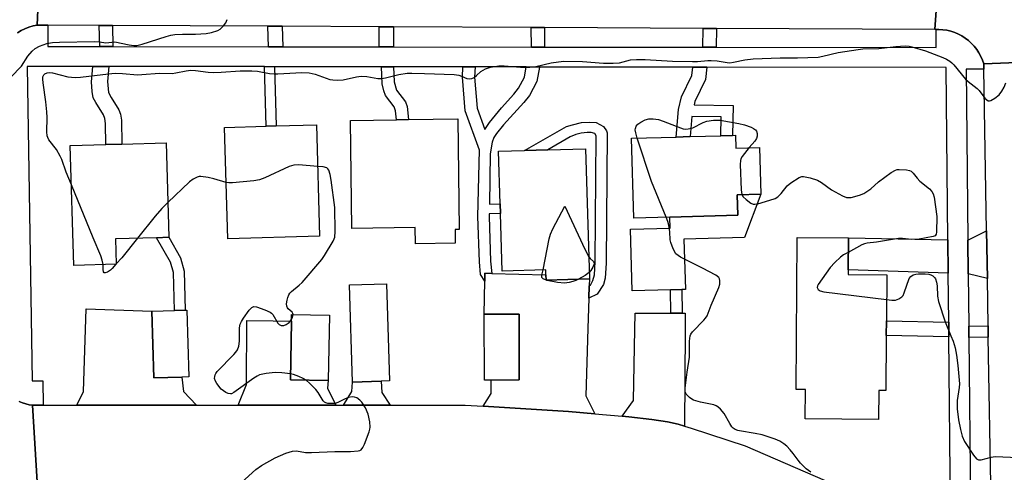
# Model space of a CAD drawing. Units: inches. Extents: x 1303758 to 1309758, y 473451 to 477451.
# Drawn here: x 1305075 to 1305370, y 476624 to 476760 of the extents above; entities that cross this region are included whole.
import ezdxf

# ---------------------------------------------------------------- set-up
doc = ezdxf.new("R2010")
doc.units = ezdxf.units.IN
doc.header["$MEASUREMENT"] = 0
for name, color, linetype in [('BLDG-Footprint', 5, 'Continuous'), ('CULTRL-Pad', 6, 'Continuous'), ('TRANS-Driveway', 251, 'Continuous'), ('TRANS-Non Street Sidewalk', 7, 'Continuous'), ('TRANS-Road', 130, 'Continuous'), ('TRANS-Street Sidewalk', 7, 'Continuous'), ('Undefined', 1, 'Continuous')]:
    doc.layers.add(name, color=color, linetype=linetype)

msp = doc.modelspace()

# ---------------------------------------------------------------- linework, layer by layer
at = {"layer": 'BLDG-Footprint'}
for points, elevation in [([(1305206.12, 476729.91), (1305206.6, 476696.67), (1305205.34, 476696.65), (1305205.4, 476692.54), (1305193.41, 476692.37), (1305193.34, 476697.21), (1305174.33, 476696.94), (1305173.87, 476729.45), (1305187.72, 476729.65), (1305191.36, 476729.7)], 286.94), ([(1305164.65, 476694.65), (1305137.02, 476693.85), (1305136.04, 476727.34), (1305148.59, 476727.71), (1305151.61, 476727.8), (1305163.67, 476728.15)], 286.22), ([(1305289.59, 476724.96), (1305289.7, 476721.13), (1305296.82, 476721.33), (1305297.23, 476707.29), (1305290.09, 476707.08), (1305290.27, 476700.95), (1305269.84, 476700.36), (1305259.01, 476700.04), (1305258.3, 476724.05), (1305271.77, 476724.44), (1305276.01, 476724.56), (1305285.13, 476724.83), (1305288.65, 476724.93)], 288.27), ([(1305103.55, 476686.19), (1305090.77, 476685.81), (1305089.72, 476721.85), (1305100.42, 476722.16), (1305105.21, 476722.3), (1305118.49, 476722.69), (1305119.32, 476694.29), (1305115.64, 476694.18), (1305103.33, 476693.82)], 286.84), ([(1305244.54, 476720.9), (1305245.68, 476681.8), (1305232.69, 476681.41), (1305232.64, 476682.98), (1305232.59, 476684.54), (1305219.48, 476684.16), (1305218.97, 476701.49), (1305218.89, 476704.39), (1305218.43, 476720.14), (1305226.24, 476720.37), (1305233.23, 476720.57)], 287.68), ([(1305334.89, 476664.81), (1305334.78, 476648.24), (1305332.62, 476648.25), (1305332.56, 476639.54), (1305310.52, 476639.68), (1305310.57, 476648.5), (1305307.83, 476648.51), (1305308.12, 476694.19), (1305323.5, 476694.09), (1305323.44, 476684.49), (1305323.43, 476683.08), (1305335, 476683.01), (1305334.91, 476669.23)], 289.45), ([(1305183.17, 476651.04), (1305174.47, 476650.79), (1305173.61, 476679.98), (1305184.75, 476680.3), (1305185.61, 476651.11)], 286.61), ([(1305123.27, 476652.25), (1305114.8, 476652.01), (1305114.23, 476672.09), (1305121, 476672.3), (1305124.25, 476672.39), (1305124.76, 476672.41), (1305125.35, 476652.31)], 285.72), ([(1305167.61, 476670.91), (1305167.25, 476651.25), (1305155.88, 476651.45), (1305156.21, 476669.02), (1305156.21, 476669.05), (1305156.24, 476671.12)], 286.36), ([(1305216.15, 476651.39), (1305214.15, 476651.38), (1305214.11, 476671.15), (1305224.58, 476671.17), (1305224.59, 476667.41), (1305224.62, 476651.4)], 287.64)]:
    msp.add_lwpolyline(points, close=True, dxfattribs=dict(at, elevation=elevation))
at = {"layer": 'CULTRL-Pad'}
msp.add_lwpolyline([(1305270.03, 476678.52), (1305258.54, 476678.18), (1305258, 476696.72), (1305269.93, 476697.07), (1305269.84, 476700.36), (1305290.27, 476700.95), (1305290.09, 476707.08), (1305297.23, 476707.29), (1305292.33, 476694.24), (1305274.11, 476693.71), (1305274.55, 476678.65), (1305273.43, 476678.62)], close=True, dxfattribs=at)
at = {"layer": 'TRANS-Driveway'}
for points in [[(1305353.41, 476693.53), (1305353.51, 476683.55), (1305323.44, 476684.49), (1305323.5, 476694.09)], [(1305365.25, 476681.93), (1305359.52, 476683.36), (1305359.42, 476693.42), (1305365, 476696.28)], [(1305216.36, 476683.42), (1305232.64, 476682.98), (1305232.69, 476681.41), (1305245.68, 476681.8), (1305245.62, 476679.74), (1305245.5, 476676), (1305245.23, 476666.92), (1305244.6, 476646.66), (1305247.28, 476641.25), (1305239.39, 476641.94), (1305213.81, 476643.51), (1305216.15, 476647.31), (1305216.15, 476651.39), (1305224.62, 476651.4), (1305224.59, 476667.41), (1305224.58, 476671.17), (1305214.11, 476671.15), (1305214.28, 476681.09), (1305214.32, 476683.47)], [(1305127.62, 476643.83), (1305091.67, 476643.82), (1305093.7, 476647.93), (1305094.55, 476672.8), (1305114.23, 476672.09), (1305114.8, 476652.01), (1305123.27, 476652.25), (1305123.79, 476647.94)], [(1305270.13, 476671.48), (1305273.54, 476671.47), (1305274.5, 476671.46), (1305274.47, 476666.23), (1305274.31, 476637.52), (1305272.35, 476638.08), (1305269.11, 476638.83), (1305264.4, 476639.56), (1305257.52, 476640.37), (1305255.58, 476640.53), (1305258.93, 476645.19), (1305259.31, 476666.59), (1305259.4, 476671.52)], [(1305169.47, 476643.85), (1305140.12, 476643.83), (1305142.72, 476650.03), (1305142.77, 476669.29), (1305150.69, 476669.15), (1305156.21, 476669.05), (1305156.21, 476669.02), (1305155.88, 476651.45), (1305167.25, 476651.24), (1305167.01, 476648.94)], [(1305185.81, 476643.85), (1305182.93, 476643.85), (1305171.81, 476643.85), (1305174.29, 476647.9), (1305174.47, 476650.79), (1305183.17, 476651.04), (1305183.29, 476647.68)]]:
    msp.add_lwpolyline(points, close=True, dxfattribs=at)
at = {"layer": 'TRANS-Non Street Sidewalk'}
for points in [[(1305102.39, 476757.96), (1305102.53, 476751.64), (1305098.56, 476751.65), (1305098.43, 476757.98)], [(1305153.43, 476757.72), (1305153.54, 476751.58), (1305149.24, 476751.58), (1305149.12, 476757.74)], [(1305186.83, 476757.56), (1305186.83, 476751.54), (1305182.49, 476751.54), (1305182.49, 476757.58)], [(1305232.2, 476757.34), (1305232.2, 476751.48), (1305228.25, 476751.48), (1305228.24, 476757.36)], [(1305283.91, 476757.09), (1305283.79, 476751.41), (1305279.77, 476751.42), (1305279.9, 476757.11)], [(1305101.34, 476745.65), (1305100.87, 476741.14), (1305101.26, 476737.83), (1305101.98, 476736.33), (1305104.36, 476732.64), (1305104.83, 476731.31), (1305105.1, 476729.5), (1305105.21, 476722.3), (1305100.42, 476722.16), (1305100.31, 476728.47), (1305100.07, 476730.03), (1305099.68, 476731.14), (1305097.37, 476734.79), (1305096.63, 476736.25), (1305096.26, 476738.11), (1305096.06, 476741.07), (1305096.53, 476745.65)], [(1305151.07, 476745.58), (1305151.61, 476727.8), (1305148.59, 476727.71), (1305148.05, 476745.59)], [(1305186.83, 476745.54), (1305187.04, 476741.05), (1305187.76, 476738.54), (1305190.42, 476735.02), (1305190.9, 476733.58), (1305191.36, 476729.7), (1305187.72, 476729.65), (1305187.4, 476732.31), (1305187.01, 476733.53), (1305184.46, 476736.89), (1305183.94, 476738.32), (1305183.45, 476740.46), (1305183.21, 476745.54)], [(1305211.39, 476745.5), (1305211.21, 476742.44), (1305211.98, 476733.11), (1305214.32, 476726.66), (1305215.72, 476728.84), (1305219.28, 476733.22), (1305223.02, 476737.32), (1305224.42, 476739.16), (1305226.17, 476742.47), (1305226.72, 476745.49), (1305230.68, 476745.48), (1305229.89, 476741.17), (1305227.65, 476736.94), (1305225.99, 476734.78), (1305219.88, 476728.08), (1305217.78, 476725.51), (1305216.96, 476724.34), (1305216.51, 476722.92), (1305215.89, 476719.35), (1305215.63, 476704.3), (1305218.88, 476704.39), (1305218.97, 476701.49), (1305215.57, 476701.39), (1305215.56, 476700.53), (1305216.02, 476687.14), (1305216.36, 476683.42), (1305214.32, 476683.47), (1305214.28, 476681.09), (1305212.98, 476683.1), (1305212.63, 476686.93), (1305212.16, 476700.5), (1305212.64, 476720.48), (1305208.35, 476732.32), (1305207.52, 476742.39), (1305207.7, 476745.51)], [(1305280.99, 476745.42), (1305280.54, 476741.74), (1305277.38, 476735.13), (1305277.14, 476734.13), (1305288.89, 476733.93), (1305288.65, 476724.93), (1305285.13, 476724.83), (1305285.27, 476730.47), (1305276.5, 476730.62), (1305276.01, 476724.56), (1305271.77, 476724.44), (1305272.44, 476732.67), (1305273.39, 476736.56), (1305276.44, 476742.93), (1305276.75, 476745.42)], [(1305245.5, 476676), (1305245.62, 476679.74), (1305246.03, 476679.94), (1305246.76, 476681.29), (1305247.19, 476683.05), (1305247.39, 476686.9), (1305247.75, 476724.79), (1305247.34, 476725.46), (1305246.2, 476725.76), (1305245.03, 476725.79), (1305243.17, 476725.57), (1305241.57, 476725.18), (1305239.95, 476724.49), (1305233.23, 476720.57), (1305226.24, 476720.37), (1305238.83, 476727.65), (1305240.62, 476728.09), (1305243.33, 476728.78), (1305245.6, 476728.88), (1305247.7, 476728.76), (1305249.88, 476727.56), (1305250.86, 476726.33), (1305251.07, 476725.67), (1305250.68, 476686.52), (1305250.44, 476682.02), (1305249.96, 476680.12), (1305248.02, 476677.22)], [(1305124.25, 476672.39), (1305121, 476672.3), (1305120.7, 476683.67), (1305119.81, 476686.86), (1305115.64, 476694.18), (1305119.32, 476694.29), (1305122.83, 476688.12), (1305123.94, 476684.16)], [(1305273.54, 476671.47), (1305270.13, 476671.48), (1305270.03, 476678.52), (1305273.43, 476678.62)], [(1305353.66, 476668.78), (1305353.7, 476664.36), (1305334.89, 476664.81), (1305334.91, 476669.23)], [(1305365.54, 476664.32), (1305359.71, 476664.19), (1305359.67, 476667.56), (1305365.49, 476667.69)]]:
    msp.add_lwpolyline(points, close=True, dxfattribs=at)
at = {"layer": 'TRANS-Road'}
for points in [[(1305081.07, 476788.53), (1305079.79, 476758.07), (1305078.54, 476757.82), (1305077.31, 476757.46), (1305076.11, 476757), (1305074.96, 476756.45), (1305073.85, 476755.8)], [(1305351.72, 476787.95), (1305349.51, 476756.78), (1305283.91, 476757.09), (1305279.9, 476757.11), (1305232.2, 476757.34), (1305228.24, 476757.36), (1305186.83, 476757.56), (1305182.49, 476757.58), (1305153.43, 476757.72), (1305149.12, 476757.74), (1305102.39, 476757.96), (1305098.43, 476757.98), (1305083.02, 476758.06), (1305079.79, 476758.07), (1305081.07, 476788.53)], [(1305394.24, 476747.69), (1305364.16, 476746.43), (1305363.77, 476747.57), (1305363.28, 476748.68), (1305362.71, 476749.75), (1305362.05, 476750.76), (1305361.31, 476751.71), (1305360.48, 476752.6), (1305359.59, 476753.41), (1305358.63, 476754.15), (1305357.62, 476754.81), (1305356.55, 476755.37), (1305355.44, 476755.85), (1305354.29, 476756.23), (1305353.12, 476756.52), (1305351.92, 476756.71), (1305350.72, 476756.8), (1305349.84, 476756.78), (1305349.51, 476756.78), (1305351.72, 476787.95)], [(1305074.35, 476644.96), (1305075.33, 476644.54), (1305076.33, 476644.21), (1305077.35, 476643.97), (1305078.39, 476643.81), (1305079.8, 476620.74), (1305078.91, 476620.71), (1305078.03, 476620.62), (1305077.16, 476620.46), (1305076.3, 476620.24), (1305075.47, 476619.96), (1305074.65, 476619.61), (1305073.78, 476619.16)], [(1305079.8, 476620.74), (1305078.39, 476643.81), (1305081.57, 476643.81), (1305091.67, 476643.82), (1305127.62, 476643.83), (1305140.12, 476643.83), (1305169.47, 476643.85), (1305171.81, 476643.85), (1305182.93, 476643.85), (1305185.81, 476643.85), (1305208.38, 476643.85), (1305213.81, 476643.51), (1305239.39, 476641.94), (1305247.28, 476641.25), (1305255.58, 476640.53), (1305257.52, 476640.37), (1305264.4, 476639.56), (1305269.11, 476638.83), (1305272.35, 476638.08), (1305274.31, 476637.52), (1305276.27, 476636.95), (1305292.48, 476631.62), (1305349.59, 476606.88)]]:
    msp.add_lwpolyline(points, dxfattribs=at)
msp.add_lwpolyline([(1305394.25, 476746.86), (1305395.33, 476677.64), (1305395.55, 476663.78), (1305395.9, 476641.69), (1305396.07, 476630.42), (1305396.65, 476593.5), (1305366.4, 476613.46), (1305366.38, 476614.58), (1305365.54, 476664.32), (1305365.49, 476667.69), (1305365.25, 476681.93), (1305365, 476696.28), (1305364.18, 476744.88), (1305364.16, 476746.43), (1305394.24, 476747.69)], close=True, dxfattribs=at)
at = {"layer": 'TRANS-Street Sidewalk'}
for points in [[(1305073.85, 476755.8), (1305074.96, 476756.45), (1305076.11, 476757), (1305077.31, 476757.46), (1305078.54, 476757.82), (1305079.79, 476758.07), (1305083.02, 476758.06), (1305083.01, 476751.67), (1305098.56, 476751.65), (1305102.53, 476751.64), (1305149.24, 476751.58), (1305153.54, 476751.58), (1305182.49, 476751.54), (1305186.83, 476751.54), (1305228.25, 476751.48), (1305232.2, 476751.48), (1305279.77, 476751.42), (1305283.79, 476751.41), (1305349.83, 476751.33), (1305349.84, 476756.78), (1305350.72, 476756.8), (1305351.92, 476756.71), (1305353.12, 476756.52), (1305354.29, 476756.23), (1305355.44, 476755.85), (1305356.55, 476755.37), (1305357.62, 476754.81), (1305358.63, 476754.15), (1305359.59, 476753.41), (1305360.48, 476752.6), (1305361.31, 476751.71), (1305362.05, 476750.76), (1305362.71, 476749.75), (1305363.28, 476748.68), (1305363.77, 476747.57), (1305364.16, 476746.43), (1305364.18, 476744.88), (1305358.9, 476744.83), (1305359.42, 476693.42), (1305359.52, 476683.36), (1305359.67, 476667.56), (1305359.71, 476664.19), (1305360.2, 476614.52)], [(1305354.22, 476612.87), (1305353.7, 476664.36), (1305353.66, 476668.78), (1305353.51, 476683.55), (1305353.41, 476693.53), (1305352.9, 476745.32), (1305280.99, 476745.42), (1305276.75, 476745.42), (1305230.68, 476745.48), (1305226.72, 476745.49), (1305211.39, 476745.5), (1305207.7, 476745.51), (1305186.83, 476745.54), (1305183.21, 476745.54), (1305151.07, 476745.58), (1305148.05, 476745.59), (1305101.34, 476745.65), (1305096.53, 476745.65), (1305076.8, 476745.68), (1305078.23, 476651.14), (1305081.46, 476651.19), (1305081.57, 476643.81), (1305078.39, 476643.81), (1305077.35, 476643.97), (1305076.33, 476644.21), (1305075.33, 476644.54), (1305074.35, 476644.96)]]:
    msp.add_lwpolyline(points, dxfattribs=at)
at = {"layer": 'Undefined'}
msp.add_line((1305103.55, 476686.28, 286), (1305103.46, 476686.18, 286), dxfattribs=at)
for points, elevation in [([(1305071.9, 476742.43), (1305075.03, 476745.73), (1305077, 476748.7), (1305078.31, 476750.25), (1305079.14, 476751.04), (1305080.48, 476751.79), (1305082.7, 476752.54), (1305084.42, 476752.86), (1305086.46, 476752.98), (1305097.05, 476753.11), (1305098.5, 476753.02), (1305100.43, 476752.71), (1305103.16, 476753.01), (1305107.39, 476752.17), (1305108.83, 476751.99), (1305109.69, 476751.99), (1305111.36, 476752.37), (1305118.55, 476754.7), (1305119.95, 476755.08), (1305121.09, 476755.23), (1305123.4, 476755.38), (1305127.31, 476755.38), (1305130.55, 476755.53), (1305132.17, 476755.83), (1305134.06, 476756.47), (1305134.78, 476756.88), (1305135.79, 476757.85), (1305136.44, 476758.75), (1305136.87, 476759.79)], 284), ([(1305090.06, 476710.05), (1305088.49, 476713.92), (1305087.17, 476717.69), (1305086.72, 476718.72), (1305085.55, 476720.64), (1305083.31, 476723.56), (1305082.94, 476724.3), (1305082.8, 476724.82), (1305082.71, 476725.95), (1305082.82, 476730.28), (1305082.73, 476732.05), (1305082.42, 476735.03), (1305081.57, 476740.68), (1305081.47, 476741.81), (1305081.51, 476742.49), (1305081.78, 476743.16), (1305082.09, 476743.44), (1305082.77, 476743.73), (1305083.61, 476743.82), (1305084.42, 476743.74), (1305088.98, 476742.54), (1305090.09, 476742.39), (1305091.19, 476742.33), (1305092.82, 476742.44), (1305101.22, 476743.44), (1305103.21, 476743.61), (1305105.41, 476743.57), (1305109.91, 476743.13), (1305111.26, 476743.19), (1305116.52, 476743.68), (1305120.32, 476743.51), (1305121.48, 476743.69), (1305124.58, 476744.36), (1305125.96, 476744.51), (1305127.39, 476744.46), (1305131.16, 476743.92), (1305132.81, 476743.85), (1305135.06, 476743.91), (1305140.72, 476744.31), (1305144.32, 476744.35), (1305145.95, 476744.22), (1305149.58, 476743.55), (1305151, 476743.42), (1305152.11, 476743.41), (1305159.26, 476743.8), (1305161.53, 476743.75), (1305163.31, 476743.35), (1305167.74, 476741.77), (1305168.59, 476741.59), (1305170.03, 476741.5), (1305171.74, 476741.6), (1305175.67, 476742.49), (1305177.14, 476742.71), (1305178.79, 476742.64), (1305182.13, 476742.08), (1305183.26, 476742.03), (1305184.42, 476742.23), (1305188.48, 476743.24), (1305190.97, 476743.63), (1305192.31, 476743.68), (1305196.15, 476743.51), (1305205.07, 476743.28), (1305206.46, 476743.02), (1305207.25, 476742.75), (1305208.82, 476742.06), (1305209.6, 476741.92), (1305210.37, 476742.06), (1305211.1, 476742.38), (1305211.77, 476742.89), (1305213.04, 476744.12), (1305214.45, 476744.93), (1305216, 476745.47), (1305218.45, 476745.84), (1305220.09, 476745.87), (1305224.98, 476745.47), (1305227.79, 476745.39), (1305229.59, 476745.65), (1305234.16, 476746.78), (1305237.91, 476747.27), (1305243.57, 476747.16), (1305249.93, 476746.65), (1305252.78, 476746.66), (1305254.75, 476746.79), (1305258, 476747.62), (1305259.88, 476747.79), (1305262.4, 476747.76), (1305270.65, 476747.28), (1305276.71, 476747.11), (1305278.15, 476747.14), (1305281.23, 476747.47), (1305282.32, 476747.49), (1305284.05, 476747.3), (1305287.08, 476746.83), (1305287.86, 476746.79), (1305288.94, 476746.92), (1305292.37, 476747.68), (1305294.85, 476747.98), (1305303.02, 476748.27), (1305308.24, 476748.21), (1305314.43, 476748.49), (1305315.87, 476748.73), (1305320.46, 476749.81), (1305326.43, 476750.78), (1305327.88, 476750.9), (1305332.62, 476751.06), (1305337.75, 476751.68), (1305340.6, 476751.83), (1305341.73, 476751.74), (1305342.56, 476751.58), (1305346.64, 476750.31), (1305351.89, 476748.31), (1305352.95, 476747.83), (1305353.95, 476747.26), (1305354.62, 476746.74), (1305355.21, 476746.11), (1305358.68, 476741.83), (1305359.51, 476741.08), (1305362.16, 476739.04), (1305362.75, 476738.41), (1305364.51, 476736.13), (1305365.06, 476735.58), (1305365.45, 476735.34), (1305365.86, 476735.28), (1305366.3, 476735.4), (1305367.45, 476736.07), (1305368.78, 476737.1), (1305369.61, 476738.19), (1305370.27, 476739.43), (1305370.79, 476740.74)], 286), ([(1305260.09, 476724.1), (1305259.59, 476725.71), (1305259.45, 476726.55), (1305259.5, 476727.05), (1305259.77, 476727.7), (1305260.25, 476728.28), (1305261.17, 476728.92), (1305262.45, 476729.58), (1305263.51, 476729.94), (1305264.84, 476729.95), (1305266.44, 476729.67), (1305267.83, 476729.2), (1305273.03, 476727.16), (1305273.82, 476726.95), (1305274.6, 476726.84), (1305275.4, 476726.89), (1305276.73, 476727.25), (1305279.85, 476728.77), (1305280.93, 476729.16), (1305282.96, 476729.46), (1305285.01, 476729.53), (1305290.57, 476728.55), (1305292.26, 476728.15), (1305294.31, 476727.38), (1305295.01, 476727.01), (1305295.6, 476726.56), (1305295.87, 476726.17), (1305296.05, 476725.47), (1305296.07, 476724.72), (1305295.91, 476724.02), (1305295.41, 476723.18), (1305293.72, 476721.25)], 288), ([(1305268.75, 476700.33), (1305264.38, 476711.02), (1305260.09, 476724.1)], 288), ([(1305293.72, 476721.25), (1305291.57, 476718.6), (1305291.2, 476717.88), (1305291.08, 476717.34), (1305291.03, 476716.2), (1305291.29, 476708.55), (1305291.51, 476707.13)], 288), ([(1305164.03, 476715.62), (1305158.35, 476716.04), (1305156.91, 476716), (1305155.52, 476715.54), (1305148.19, 476712.2), (1305146.61, 476711.57), (1305144.9, 476711.29), (1305138.51, 476710.69), (1305137.36, 476710.66), (1305136.53, 476710.77)], 286), ([(1305156.65, 476671.11), (1305156.61, 476671.41), (1305156.4, 476671.8), (1305155.23, 476672.75), (1305154.94, 476673.12), (1305154.78, 476673.55), (1305154.72, 476674.32), (1305154.85, 476675.41), (1305155.05, 476676.21), (1305155.39, 476676.98), (1305155.7, 476677.46), (1305156.23, 476678.05), (1305158.5, 476679.87), (1305159.36, 476680.69), (1305165.26, 476687.66), (1305166.11, 476688.86), (1305168.67, 476693.09), (1305169.03, 476693.81), (1305169.17, 476694.32), (1305169.29, 476696.07), (1305169.22, 476703.21), (1305168.13, 476711.48), (1305167.8, 476713.18), (1305167.39, 476714.48), (1305167.14, 476714.91), (1305166.78, 476715.21), (1305165.75, 476715.48), (1305164.03, 476715.62)], 286), ([(1305291.51, 476707.13), (1305291.91, 476706.45), (1305292.74, 476705.65), (1305294.16, 476704.6), (1305294.92, 476704.29), (1305295.44, 476704.26), (1305296.26, 476704.4), (1305299.91, 476705.44), (1305301.54, 476706), (1305302.26, 476706.44), (1305303.27, 476707.48), (1305305.07, 476709.78), (1305306.21, 476710.69), (1305308.7, 476712.26), (1305309.48, 476712.53), (1305310.02, 476712.55), (1305311.99, 476712.15), (1305314.23, 476711.47), (1305315.45, 476710.77), (1305318.45, 476708.6), (1305321.69, 476706.77), (1305322.98, 476706.29), (1305323.77, 476706.23), (1305324.34, 476706.28), (1305326.86, 476706.91), (1305328.15, 476707.47), (1305330.21, 476708.9), (1305332.51, 476710.99), (1305336.38, 476713.8), (1305337.63, 476714.52), (1305338.17, 476714.67), (1305338.72, 476714.71), (1305341, 476714.53), (1305341.82, 476714.35), (1305342.31, 476714.14), (1305342.92, 476713.62), (1305344.18, 476712.06), (1305345, 476711.19), (1305347.85, 476708.87), (1305348.6, 476708.08), (1305348.97, 476707.38), (1305349.27, 476706.31), (1305350.04, 476700.5), (1305350, 476695.85), (1305349.89, 476695.24), (1305349.56, 476694.78), (1305348.97, 476694.52), (1305344.76, 476693.78), (1305342.46, 476693.64), (1305339.8, 476693.9), (1305338.59, 476693.9), (1305331.93, 476692.87), (1305329.15, 476692.57), (1305328.37, 476692.36), (1305327.58, 476691.99), (1305323.47, 476689.71)], 288), ([(1305136.53, 476710.77), (1305132.86, 476711.87), (1305131.18, 476712.25), (1305128.94, 476712.57), (1305128.4, 476712.54), (1305127.88, 476712.4), (1305126.65, 476711.8), (1305125.56, 476710.95), (1305119.01, 476704.75)], 286), ([(1305099.59, 476686.07), (1305099.34, 476687.41), (1305098.86, 476688.75), (1305096.57, 476694.15), (1305090.06, 476710.05)], 286), ([(1305119.01, 476704.75), (1305117.27, 476703), (1305115.23, 476700.68), (1305109.89, 476694.02)], 286), ([(1305231.79, 476684.52), (1305233.65, 476693.79), (1305234.03, 476695.23), (1305234.75, 476696.83), (1305238.26, 476703.64), (1305244.3, 476690.68), (1305245.49, 476688.41)], 288), ([(1305312.23, 476623.64), (1305310.84, 476624.74), (1305309.13, 476626.37), (1305308.39, 476627.25), (1305306.93, 476629.31), (1305306.03, 476630.45), (1305305.05, 476631.52), (1305304.14, 476632.24), (1305302.87, 476632.98), (1305301.53, 476633.6), (1305297.56, 476634.88), (1305295.53, 476635.34), (1305290.81, 476636.07), (1305290.25, 476636.21), (1305289.52, 476636.52), (1305288.86, 476636.96), (1305288.48, 476637.34), (1305287.86, 476638.27), (1305286.13, 476641.37), (1305285.09, 476642.6), (1305284.27, 476643.31), (1305283.79, 476643.6), (1305283.05, 476643.89), (1305279.1, 476644.71), (1305276.94, 476645.35), (1305276.44, 476645.61), (1305275.75, 476646.12), (1305274.78, 476647.13), (1305274.45, 476647.84), (1305274.43, 476648.98), (1305275.04, 476653.75), (1305275.72, 476658.22), (1305275.78, 476659.55), (1305275.75, 476663.02), (1305275.93, 476664.7), (1305276.14, 476665.19), (1305276.64, 476665.86), (1305280.07, 476669.38), (1305280.61, 476670.03), (1305281.06, 476670.73), (1305282.3, 476673.87), (1305284.62, 476679.16), (1305284.89, 476680.18), (1305284.91, 476681.29), (1305284.8, 476681.8), (1305284.54, 476682.24), (1305283.66, 476682.92), (1305279.69, 476685.06), (1305273.05, 476688.35), (1305272.31, 476688.8), (1305271.7, 476689.36), (1305270.87, 476690.85), (1305270.14, 476692.73), (1305270, 476693.58), (1305269.84, 476695.9), (1305269.53, 476697.95), (1305269.25, 476699.06), (1305268.75, 476700.33)], 288), ([(1305109.89, 476694.02), (1305105.21, 476688.16), (1305103.55, 476686.28)], 286), ([(1305245.49, 476688.41), (1305245.9, 476687.89), (1305246.9, 476686.99), (1305247.11, 476686.5), (1305247.07, 476686.03), (1305246.77, 476685.29), (1305246.17, 476684.32), (1305245.63, 476683.73)], 288), ([(1305323.47, 476689.71), (1305322.07, 476688.98), (1305321.15, 476688.33), (1305319.44, 476686.7), (1305318.03, 476685.18), (1305314.45, 476680.13), (1305314.23, 476679.66), (1305314.16, 476679.21), (1305314.44, 476678.62), (1305315.05, 476678.2), (1305316.16, 476677.92), (1305334.95, 476675.58)], 288), ([(1305103.46, 476686.18), (1305102.36, 476684.87), (1305101.85, 476684.39), (1305100.9, 476683.84), (1305100.24, 476683.61), (1305099.9, 476683.66), (1305099.71, 476683.94), (1305099.61, 476684.64), (1305099.59, 476686.07)], 286), ([(1305242.39, 476681.7), (1305241.57, 476681.29), (1305240.76, 476680.99), (1305239.63, 476680.72), (1305238.2, 476680.52), (1305236.06, 476680.66), (1305232.98, 476681.3), (1305231.77, 476681.76), (1305231.4, 476682.24), (1305231.41, 476682.95), (1305231.79, 476684.52)], 288), ([(1305245.63, 476683.73), (1305244.38, 476682.86), (1305242.39, 476681.7)], 288), ([(1305334.95, 476675.58), (1305336.56, 476675.38), (1305337.66, 476675.4), (1305338.68, 476675.78), (1305339.57, 476676.41), (1305339.92, 476676.83), (1305340.3, 476677.58), (1305341.79, 476681.91), (1305342.25, 476682.55), (1305342.92, 476682.98), (1305343.74, 476683.19), (1305344.57, 476683.28), (1305346.53, 476683.33), (1305347.63, 476683.25), (1305348.26, 476683.06), (1305348.85, 476682.71), (1305349.36, 476682.2), (1305349.63, 476681.78), (1305350, 476680.79), (1305350.22, 476679.74), (1305350.24, 476676.61), (1305350.53, 476674.99), (1305352.54, 476668.87), (1305354.32, 476664.67), (1305354.93, 476663.03), (1305355.54, 476661.08), (1305355.98, 476658.86), (1305356.42, 476655.76), (1305356.85, 476650.27), (1305356.77, 476649.14), (1305356.16, 476645.24), (1305356.14, 476642.72), (1305356.61, 476639.38), (1305357.18, 476636.5), (1305357.7, 476634.54), (1305358.4, 476632.95), (1305361.08, 476628.76), (1305361.97, 476627.69), (1305362.61, 476627.37), (1305363.35, 476627.36), (1305366.35, 476628.23), (1305367.62, 476628.4), (1305374.46, 476628.08)], 288), ([(1305155.92, 476653.3), (1305153.33, 476653.59), (1305151.24, 476653.7), (1305148.62, 476653.37), (1305146.62, 476652.94), (1305145.83, 476652.58), (1305144.84, 476651.94), (1305138.86, 476647.6), (1305138.21, 476647.27), (1305137.84, 476647.2), (1305137.14, 476647.34), (1305136.43, 476647.66), (1305135.76, 476648.09), (1305135.09, 476648.69), (1305133.74, 476650.3), (1305133.33, 476651.07), (1305133.1, 476651.88), (1305133.11, 476652.4), (1305133.22, 476652.91), (1305133.42, 476653.35), (1305133.85, 476653.95), (1305138.91, 476659.11), (1305139.51, 476659.77), (1305140, 476660.48), (1305140.36, 476661.58), (1305140.59, 476663.05), (1305140.61, 476667.1), (1305140.77, 476668.2), (1305141.13, 476668.98), (1305141.76, 476669.96), (1305143.49, 476672.37), (1305144.23, 476673.18), (1305144.65, 476673.42), (1305144.89, 476673.46), (1305145.66, 476673.36), (1305148.16, 476672.5), (1305149.76, 476671.79), (1305150.22, 476671.47), (1305150.57, 476671.07), (1305152.1, 476668.45), (1305152.45, 476668.09), (1305153.13, 476667.77), (1305153.87, 476667.74), (1305154.57, 476668.05), (1305155.45, 476668.71), (1305156.22, 476669.54)], 286), ([(1305156.22, 476669.54), (1305156.54, 476670.21), (1305156.65, 476671.11)], 286), ([(1305160.61, 476651.37), (1305159.73, 476651.89), (1305158.44, 476652.46), (1305156.84, 476653.06), (1305155.92, 476653.3)], 286), ([(1305141.17, 476620.6), (1305145.47, 476624.52), (1305147.16, 476625.69), (1305151.27, 476628.03), (1305154.53, 476629.38), (1305156.47, 476630.01), (1305157.66, 476630.08), (1305160.43, 476629.64), (1305162.19, 476629.61), (1305169.23, 476629.86), (1305173.94, 476629.91), (1305176.19, 476630.11), (1305176.69, 476630.24), (1305177.13, 476630.45), (1305177.63, 476631.06), (1305178.12, 476632.11), (1305179.53, 476635.77), (1305179.77, 476636.62), (1305179.84, 476637.18), (1305179.71, 476638.87), (1305179.26, 476641.1), (1305178.39, 476642.98), (1305177.32, 476644.76), (1305176.74, 476645.37), (1305175.83, 476645.99), (1305175.1, 476646.26), (1305174.37, 476646.3), (1305173.32, 476646.11), (1305172.29, 476645.77), (1305170.1, 476644.64), (1305169.33, 476644.38), (1305167.9, 476644.29), (1305167.06, 476644.37), (1305166.55, 476644.51), (1305166.11, 476644.78), (1305165.75, 476645.17), (1305164.21, 476647.6), (1305163.5, 476648.5), (1305161.74, 476650.36), (1305160.61, 476651.37)], 286)]:
    msp.add_lwpolyline(points, dxfattribs=dict(at, elevation=elevation))

doc.saveas('drawing.dxf')
